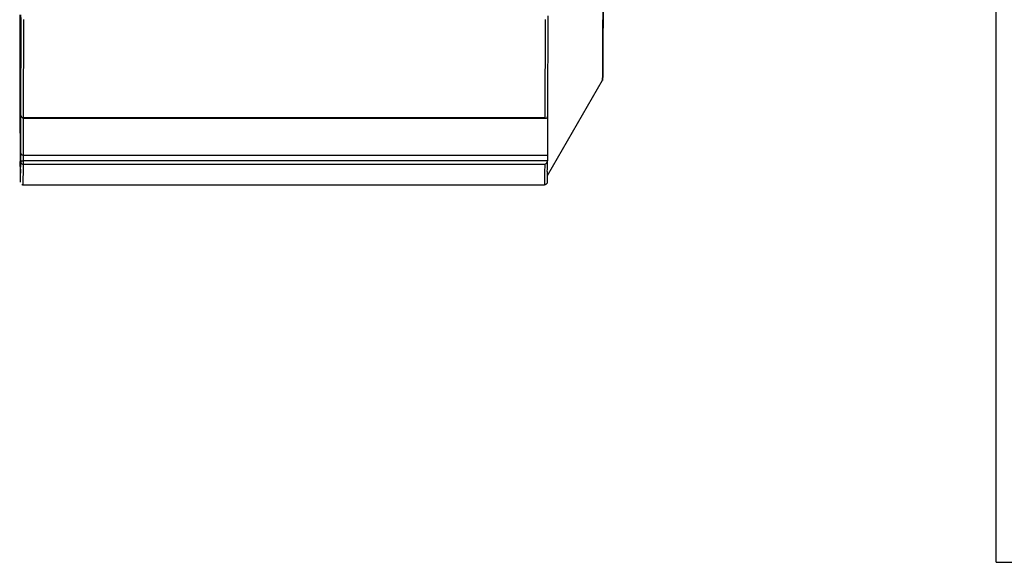
# Model space of a CAD drawing. Units: inches. Extents: x 0 to 243, y 0 to 157.
# Drawn here: x 106 to 109, y 24 to 26 of the extents above; entities that cross this region are included whole.
import ezdxf

# ---------------------------------------------------------------- set-up
doc = ezdxf.new("R2010")
doc.units = ezdxf.units.IN
doc.header["$LTSCALE"] = 1.87
doc.header["$MEASUREMENT"] = 0
doc.layers.get('0').update_dxf_attribs({"linetype": 'CONTINUOUS'})

msp = doc.modelspace()

# ---------------------------------------------------------------- linework, layer by layer
at = {"linetype": 'Continuous'}
for p, q in [((108.5294, 24.1573), (108.5294, 46.4073)), ((105.7486, 25.7069), (105.7486, 25.6956)), ((105.7486, 25.6967), (105.7486, 25.6958)), ((105.7486, 25.6956), (105.7486, 25.6947)), ((105.7486, 25.6947), (105.7486, 25.6886)), ((105.7487, 25.6895), (105.7487, 25.6684)), ((105.7507, 25.6958), (105.7503, 25.7151)), ((105.7508, 25.6967), (105.7511, 25.7139)), ((105.7521, 25.4293), (105.7528, 25.6962)), ((105.7528, 25.6962), (105.7528, 25.7083)), ((105.7598, 25.4222), (105.7606, 25.7021)), ((107.2453, 25.7021), (107.2445, 25.4222)), ((107.253, 25.7129), (107.2523, 25.4409)), ((105.7487, 25.6691), (105.7487, 25.6674)), ((105.7487, 25.6674), (105.7492, 25.4789)), ((107.4078, 25.5282), (107.2513, 25.2571)), ((105.7492, 25.4789), (105.7492, 25.4564)), ((105.7492, 25.4564), (105.7492, 25.4518)), ((105.7492, 25.4518), (105.7493, 25.4276)), ((107.2523, 25.4409), (107.2523, 25.4262)), ((105.7493, 25.4276), (105.7498, 25.3273)), ((105.7521, 25.4293), (105.7521, 25.4293)), ((105.7595, 25.3707), (105.7597, 25.4164)), ((105.7597, 25.4164), (105.7597, 25.4214)), ((107.2445, 25.4222), (105.7598, 25.4222)), ((105.7598, 25.4215), (105.7598, 25.4222)), ((105.7598, 25.4215), (107.2476, 25.4215)), ((107.2521, 25.4164), (107.252, 25.3707)), ((107.2522, 25.4214), (107.2521, 25.4164)), ((107.2522, 25.4257), (107.2522, 25.4214)), ((107.252, 25.3707), (107.2517, 25.3162)), ((105.7498, 25.3273), (105.7498, 25.3213)), ((105.7498, 25.3213), (105.7499, 25.3065)), ((105.75, 25.3084), (105.75, 25.3083)), ((105.75, 25.3084), (105.75, 25.3061)), ((105.75, 25.3083), (105.7501, 25.2965)), ((105.75, 25.3061), (105.7501, 25.2967)), ((105.75, 25.2839), (105.75, 25.2978)), ((105.7515, 25.2978), (105.7515, 25.322)), ((105.7592, 25.3162), (107.2517, 25.3162)), ((105.7592, 25.2995), (105.7592, 25.3162)), ((107.2517, 25.2995), (105.7592, 25.2995)), ((105.7592, 25.2978), (105.7592, 25.2995)), ((105.7592, 25.2903), (105.7592, 25.2978)), ((107.2517, 25.3162), (107.2517, 25.2995)), ((107.2517, 25.2995), (107.2517, 25.2995)), ((105.7501, 25.2838), (105.75, 25.2839)), ((105.7502, 25.2853), (105.7502, 25.2843)), ((105.7503, 25.2838), (105.7505, 25.2694)), ((105.7504, 25.2706), (105.7505, 25.2703)), ((105.7504, 25.2706), (105.7505, 25.2701)), ((105.7505, 25.2701), (105.7506, 25.2653)), ((105.7592, 25.2903), (107.2439, 25.2903)), ((105.7507, 25.2393), (105.7507, 25.2643)), ((105.7584, 25.2315), (107.2431, 25.2315)), ((108.5294, 24.1573), (144.1994, 24.1573))]:
    msp.add_line(p, q, dxfattribs=at)
for centre, radius, start, end in [((66.0766, 25.5669), 39.6757, 359.64641, 359.79985), ((105.7598, 25.4293), 0.00773, 180.0364, 269.9922), ((78.5147, 25.4907), 27.2451, 359.63315, 359.74763), ((111.3438, 25.346), 5.5939, 180.5043, 180.622), ((111.1864, 25.3445), 5.4364, 180.505, 180.6398), ((95.1671, 25.3768), 12.0848, 359.49092, 359.63356), ((105.7578, 25.2839), 0.00776, 180.4727, 192.3507), ((108.2363, 25.3121), 2.4862, 180.6402, 180.8517), ((106.7937, 25.291), 1.0434, 180.8715, 181.1219)]:
    msp.add_arc(centre, radius, start, end, dxfattribs=at)
for points, knots in [([(107.4119, 27.5915), (107.4119, 27.5243), (107.4119, 27.3905), (107.4119, 27.1914), (107.4118, 26.9962), (107.4117, 26.8067), (107.4116, 26.6248), (107.4114, 26.4522), (107.4112, 26.2905), (107.411, 26.1413), (107.4108, 26.0255), (107.4107, 25.9401), (107.4106, 25.882), (107.4104, 25.8279), (107.4103, 25.7781), (107.4102, 25.7326), (107.41, 25.6916), (107.4099, 25.6552), (107.4097, 25.6234), (107.4096, 25.5963), (107.4095, 25.574), (107.4093, 25.5584), (107.4092, 25.5484), (107.4091, 25.5427), (107.4091, 25.5387), (107.409, 25.5361), (107.409, 25.5346), (107.409, 25.5334), (107.4089, 25.5324), (107.4089, 25.5315), (107.4087, 25.5308), (107.4086, 25.53), (107.4083, 25.5292), (107.408, 25.5285), (107.4078, 25.5282)], [0, 0, 0, 0, 0.097727, 0.194516, 0.289431, 0.381554, 0.469999, 0.553921, 0.632515, 0.705031, 0.770775, 0.800908, 0.829118, 0.855337, 0.879502, 0.901556, 0.921445, 0.939123, 0.954547, 0.967682, 0.978495, 0.986963, 0.990313, 0.993072, 0.995242, 0.996109, 0.996833, 0.99742, 0.997889, 0.998317, 0.99866, 0.999015, 0.999412, 1, 1, 1, 1]), ([(107.4109, 27.5915), (107.4109, 27.5242), (107.4109, 27.3903), (107.4108, 27.1909), (107.4108, 26.9954), (107.4107, 26.8057), (107.4105, 26.6235), (107.4104, 26.4505), (107.4102, 26.2885), (107.41, 26.1611), (107.4099, 26.0658), (107.4098, 25.9997), (107.4096, 25.9375), (107.4095, 25.8792), (107.4094, 25.825), (107.4093, 25.775), (107.4091, 25.7294), (107.409, 25.6883), (107.4089, 25.6518), (107.4087, 25.6242), (107.4086, 25.6045), (107.4086, 25.5915), (107.4085, 25.5797), (107.4084, 25.5692), (107.4083, 25.5598), (107.4083, 25.5516), (107.4082, 25.5456), (107.4081, 25.5414), (107.4081, 25.5387), (107.4081, 25.5363), (107.408, 25.5343), (107.408, 25.5325), (107.408, 25.531), (107.4079, 25.53), (107.4079, 25.5293), (107.4079, 25.529), (107.4079, 25.5287), (107.4078, 25.5284), (107.4078, 25.5283), (107.4078, 25.5282), (107.4078, 25.5282)], [0, 0, 0, 0, 0.097855, 0.194771, 0.289817, 0.382082, 0.470678, 0.554758, 0.633512, 0.706185, 0.740021, 0.77208, 0.802285, 0.830564, 0.856848, 0.881075, 0.903187, 0.92313, 0.940856, 0.956324, 0.963198, 0.969494, 0.975208, 0.980337, 0.984878, 0.988827, 0.992183, 0.993637, 0.994942, 0.996098, 0.997104, 0.997961, 0.998668, 0.999226, 0.999448, 0.999633, 0.999781, 0.999891, 0.999964, 1, 1, 1, 1]), ([(105.7511, 25.7152), (105.7511, 25.7137), (105.7511, 25.7108), (105.751, 25.7069), (105.751, 25.704), (105.7509, 25.702), (105.7509, 25.7007), (105.7509, 25.6996), (105.7509, 25.6986), (105.7508, 25.6977), (105.7508, 25.697), (105.7508, 25.6966), (105.7508, 25.6963), (105.7508, 25.6961), (105.7507, 25.696), (105.7507, 25.6959), (105.7507, 25.6958), (105.7507, 25.6958), (105.7507, 25.6958)], [0, 0, 0, 0, 0.233929, 0.436801, 0.608577, 0.682793, 0.74922, 0.807854, 0.85869, 0.901725, 0.936955, 0.964377, 0.97516, 0.983992, 0.990874, 0.995813, 0.998822, 1, 1, 1, 1]), ([(105.7507, 25.6958), (105.7507, 25.6958), (105.7507, 25.6958), (105.7507, 25.6958), (105.7507, 25.6958)], [0, 0, 0, 0, 0.296113, 1, 1, 1, 1]), ([(105.7521, 25.4293), (105.7521, 25.4283), (105.7525, 25.4264), (105.7543, 25.4241), (105.7568, 25.4225), (105.7588, 25.4222), (105.7598, 25.4222)], [0, 0, 0, 0, 0.239948, 0.486251, 0.740657, 1, 1, 1, 1]), ([(107.2445, 25.4222), (107.2448, 25.4221), (107.2458, 25.4217), (107.2468, 25.4215), (107.2476, 25.4215)], [0, 0, 0, 0, 0.261867, 1, 1, 1, 1]), ([(107.2476, 25.4215), (107.248, 25.4215), (107.2488, 25.4216), (107.2496, 25.4219), (107.25, 25.4221)], [0, 0, 0, 0, 0.504444, 1, 1, 1, 1]), ([(107.25, 25.4221), (107.2503, 25.4223), (107.251, 25.4227), (107.2515, 25.4234), (107.2517, 25.4237)], [0, 0, 0, 0, 0.483365, 1, 1, 1, 1]), ([(107.2517, 25.4237), (107.2518, 25.4239), (107.2521, 25.4247), (107.2523, 25.4256), (107.2523, 25.4262)], [0, 0, 0, 0, 0.231924, 1, 1, 1, 1]), ([(105.7507, 25.2393), (105.7507, 25.2393), (105.7507, 25.2393), (105.7507, 25.2393), (105.7507, 25.2394), (105.7508, 25.2396), (105.7508, 25.2398), (105.7508, 25.2402), (105.7508, 25.2407), (105.7509, 25.2414), (105.7509, 25.2421), (105.7509, 25.243), (105.7509, 25.2439), (105.751, 25.2455), (105.751, 25.2476), (105.7511, 25.2506), (105.7511, 25.2541), (105.7512, 25.258), (105.7512, 25.2623), (105.7512, 25.2671), (105.7513, 25.2744), (105.7514, 25.2847), (105.7515, 25.2932), (105.7515, 25.2978)], [0, 0, 0, 0, 0.000321, 0.001078, 0.00231, 0.004022, 0.008897, 0.015716, 0.024484, 0.035204, 0.047881, 0.062517, 0.079118, 0.097684, 0.140728, 0.191643, 0.250403, 0.316984, 0.391358, 0.473502, 0.563391, 0.766324, 1, 1, 1, 1]), ([(105.7515, 25.322), (105.7515, 25.3217), (105.7516, 25.321), (105.752, 25.3197), (105.7533, 25.318), (105.7554, 25.3169), (105.7574, 25.3163), (105.7586, 25.3162), (105.7592, 25.3162)], [0, 0, 0, 0, 0.091888, 0.187265, 0.400956, 0.668216, 0.828825, 1, 1, 1, 1]), ([(105.7592, 25.2995), (105.7587, 25.2995), (105.7577, 25.2995), (105.7563, 25.2994), (105.755, 25.2993), (105.7538, 25.2991), (105.7529, 25.2988), (105.7522, 25.2985), (105.7518, 25.2983), (105.7516, 25.2981), (105.7515, 25.2979), (105.7515, 25.2978)], [0, 0, 0, 0, 0.183041, 0.360905, 0.525775, 0.671216, 0.792949, 0.887564, 0.924475, 0.954841, 1, 1, 1, 1]), ([(105.7515, 25.2978), (105.7515, 25.2968), (105.7519, 25.2948), (105.7536, 25.2923), (105.7562, 25.2907), (105.7582, 25.2903), (105.7592, 25.2903)], [0, 0, 0, 0, 0.24682, 0.495879, 0.747368, 1, 1, 1, 1]), ([(107.2439, 25.2903), (107.2448, 25.2905), (107.2467, 25.2912), (107.2486, 25.2927), (107.25, 25.2944), (107.2509, 25.2959), (107.2515, 25.2976), (107.2517, 25.2989), (107.2517, 25.2995)], [0, 0, 0, 0, 0.214417, 0.450501, 0.57935, 0.715481, 0.858049, 1, 1, 1, 1]), ([(105.7584, 25.2315), (105.7584, 25.2315), (105.7584, 25.2315), (105.7585, 25.2316), (105.7585, 25.2316), (105.7585, 25.2318), (105.7585, 25.2321), (105.7585, 25.2325), (105.7586, 25.233), (105.7586, 25.2336), (105.7586, 25.2344), (105.7586, 25.2352), (105.7587, 25.2362), (105.7587, 25.2377), (105.7587, 25.24), (105.7588, 25.2429), (105.7588, 25.2464), (105.7589, 25.2503), (105.7589, 25.2547), (105.759, 25.2595), (105.759, 25.2668), (105.7591, 25.2771), (105.7592, 25.2857), (105.7592, 25.2903)], [0, 0, 0, 0, 0.000323, 0.001088, 0.002332, 0.004061, 0.008982, 0.015858, 0.02469, 0.03548, 0.048227, 0.062931, 0.079592, 0.098209, 0.14131, 0.192225, 0.250945, 0.317458, 0.391754, 0.473821, 0.563643, 0.766458, 1, 1, 1, 1]), ([(107.2439, 25.2903), (107.2439, 25.2857), (107.2438, 25.2771), (107.2438, 25.2668), (107.2437, 25.2595), (107.2436, 25.2547), (107.2436, 25.2503), (107.2435, 25.2464), (107.2435, 25.2429), (107.2434, 25.24), (107.2434, 25.2377), (107.2434, 25.2362), (107.2433, 25.2352), (107.2433, 25.2344), (107.2433, 25.2336), (107.2433, 25.233), (107.2432, 25.2325), (107.2432, 25.2321), (107.2432, 25.2318), (107.2432, 25.2316), (107.2432, 25.2316), (107.2432, 25.2315), (107.2432, 25.2315), (107.2431, 25.2315)], [0, 0, 0, 0, 0.233542, 0.436357, 0.526179, 0.608246, 0.682542, 0.749055, 0.807775, 0.85869, 0.901791, 0.920408, 0.937069, 0.951773, 0.96452, 0.97531, 0.984142, 0.991018, 0.995939, 0.997668, 0.998912, 0.999677, 1, 1, 1, 1]), ([(107.2514, 25.2694), (107.2514, 25.267), (107.2514, 25.2625), (107.2513, 25.2563), (107.2512, 25.2511), (107.2512, 25.2473), (107.2511, 25.2448), (107.2511, 25.2432), (107.251, 25.2419), (107.251, 25.2408), (107.251, 25.2398), (107.2509, 25.2389), (107.2508, 25.2381), (107.2507, 25.2373), (107.2505, 25.2367), (107.2502, 25.2361), (107.2499, 25.2354), (107.2494, 25.2347), (107.2488, 25.234), (107.248, 25.2332), (107.247, 25.2325), (107.2454, 25.2318), (107.2441, 25.2315), (107.2431, 25.2315)], [0, 0, 0, 0, 0.169401, 0.316183, 0.440338, 0.541918, 0.584295, 0.62113, 0.652528, 0.678708, 0.70021, 0.718753, 0.744302, 0.759347, 0.771805, 0.79216, 0.807076, 0.825731, 0.848658, 0.875508, 0.904885, 0.935835, 1, 1, 1, 1]), ([(105.7507, 25.2393), (105.7507, 25.2393), (105.7507, 25.2393), (105.7507, 25.2393), (105.7507, 25.2393), (105.7507, 25.2393), (105.7507, 25.2393)], [0, 0, 0, 0, 0.229843, 0.591645, 0.795825, 1, 1, 1, 1]), ([(105.7507, 25.2393), (105.7507, 25.2393), (105.7507, 25.2393), (105.7507, 25.2393), (105.7507, 25.2393)], [0, 0, 0, 0, 0.500002, 1, 1, 1, 1]), ([(105.7545, 25.2326), (105.7548, 25.2324), (105.756, 25.2318), (105.7574, 25.2315), (105.7584, 25.2315)], [0, 0, 0, 0, 0.241316, 1, 1, 1, 1])]:
    msp.add_open_spline(points, degree=3, knots=knots, dxfattribs=at)

doc.saveas('drawing.dxf')
